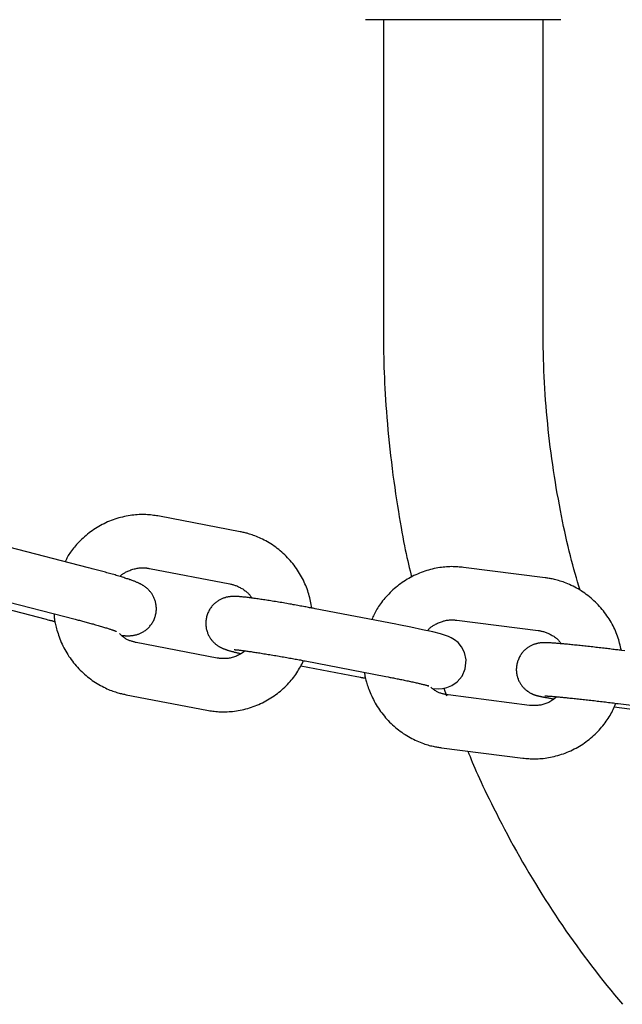
# Model space of a CAD drawing. Extents: x -8963 to 3042, y -1199 to 2396.
# Drawn here: x -4055 to -3987, y -70 to 41 of the extents above; entities that cross this region are included whole.
import ezdxf

# ---------------------------------------------------------------- set-up
doc = ezdxf.new("R2010")
doc.units = 0

msp = doc.modelspace()

# ---------------------------------------------------------------- linework, layer by layer
at = {"color": 7, "linetype": 'Continuous'}
for p, q in [((-3993.57, 41.38), (-4015.57, 41.38)), ((-4013.57, 41.38), (-4013.57, 6.38)), ((-3995.57, 6.38), (-3995.57, 41.38)), ((-4029.72, -16.39), (-4038.81, -14.64)), ((-4046.81, -20.45), (-4055.78, -18.13)), ((-4039.95, -20.53), (-4030.86, -22.28)), ((-3995.34, -21.59), (-4004.52, -20.42)), ((-4057.28, -23.94), (-4048.31, -26.26)), ((-4057.87, -24.64), (-4051.6, -26.26)), ((-4012.15, -26.83), (-4021.24, -25.08)), ((-4005.28, -26.37), (-3996.1, -27.54)), ((-4032.32, -30.64), (-4041.42, -28.89)), ((-4022.37, -30.97), (-4013.28, -32.72)), ((-4022.88, -31.51), (-4016.57, -32.72)), ((-4006.76, -34.05), (-4006.47, -34.9)), ((-4042.55, -34.78), (-4033.46, -36.53)), ((-3997.08, -35.98), (-4006.26, -34.81)), ((-3987.54, -36.15), (-3981.22, -36.95)), ((-3987.11, -35.78), (-3977.93, -36.95)), ((-4007.02, -40.76), (-3997.84, -41.93))]:
    msp.add_line(p, q, dxfattribs=at)
for points in [[(-4013.57, 6.38), (-4013.56, 5.87), (-4013.56, 5.36), (-4013.55, 4.84), (-4013.55, 4.32), (-4013.54, 3.79), (-4013.53, 3.25), (-4013.51, 2.71), (-4013.5, 2.15), (-4013.48, 1.57), (-4013.46, 0.99), (-4013.43, 0.38), (-4013.4, -0.23), (-4013.36, -0.86), (-4013.32, -1.5), (-4013.28, -2.16), (-4013.23, -2.83), (-4013.18, -3.52), (-4013.12, -4.21), (-4013.06, -4.92), (-4012.99, -5.63), (-4012.92, -6.35), (-4012.84, -7.08), (-4012.76, -7.8), (-4012.67, -8.53), (-4012.58, -9.26), (-4012.49, -9.99), (-4012.39, -10.7), (-4012.29, -11.41), (-4012.19, -12.11), (-4012.09, -12.79), (-4011.98, -13.46), (-4011.88, -14.1), (-4011.78, -14.72), (-4011.68, -15.32), (-4011.58, -15.9), (-4011.48, -16.45), (-4011.38, -16.98), (-4011.29, -17.49), (-4011.19, -17.97), (-4011.1, -18.43), (-4011.01, -18.86), (-4010.91, -19.28), (-4010.82, -19.68), (-4010.74, -20.06), (-4010.65, -20.43), (-4010.56, -20.79), (-4010.47, -21.15), (-4010.38, -21.5)], [(-3991.4, -23), (-3991.54, -22.53), (-3991.67, -22.06), (-3991.81, -21.58), (-3991.95, -21.1), (-3992.08, -20.62), (-3992.22, -20.12), (-3992.35, -19.62), (-3992.48, -19.11), (-3992.61, -18.59), (-3992.74, -18.05), (-3992.87, -17.5), (-3993, -16.94), (-3993.12, -16.38), (-3993.25, -15.79), (-3993.37, -15.2), (-3993.49, -14.6), (-3993.61, -13.98), (-3993.73, -13.36), (-3993.84, -12.73), (-3993.96, -12.09), (-3994.07, -11.44), (-3994.18, -10.79), (-3994.28, -10.14), (-3994.39, -9.48), (-3994.48, -8.82), (-3994.57, -8.16), (-3994.66, -7.5), (-3994.75, -6.84), (-3994.83, -6.18), (-3994.9, -5.52), (-3994.98, -4.86), (-3995.04, -4.2), (-3995.11, -3.54), (-3995.17, -2.88), (-3995.22, -2.22), (-3995.28, -1.55), (-3995.32, -0.89), (-3995.37, -0.23), (-3995.4, 0.43), (-3995.44, 1.09), (-3995.46, 1.75), (-3995.49, 2.42), (-3995.51, 3.08), (-3995.52, 3.74), (-3995.54, 4.4), (-3995.55, 5.06), (-3995.56, 5.72), (-3995.57, 6.38)], [(-4038.81, -14.64), (-4038.98, -14.61), (-4039.14, -14.59), (-4039.31, -14.56), (-4039.48, -14.54), (-4039.64, -14.52), (-4039.82, -14.5), (-4039.99, -14.48), (-4040.17, -14.47), (-4040.35, -14.46), (-4040.53, -14.45), (-4040.72, -14.45), (-4040.91, -14.45), (-4041.11, -14.46), (-4041.31, -14.47), (-4041.51, -14.49), (-4041.71, -14.51), (-4041.92, -14.53), (-4042.13, -14.56), (-4042.34, -14.6), (-4042.56, -14.64), (-4042.77, -14.68), (-4042.98, -14.73), (-4043.2, -14.78), (-4043.41, -14.84), (-4043.62, -14.91), (-4043.83, -14.97), (-4044.04, -15.05), (-4044.25, -15.12), (-4044.46, -15.21), (-4044.66, -15.29), (-4044.86, -15.38), (-4045.06, -15.48), (-4045.26, -15.58), (-4045.45, -15.68), (-4045.65, -15.79), (-4045.84, -15.91), (-4046.03, -16.02), (-4046.21, -16.14), (-4046.39, -16.27), (-4046.57, -16.4), (-4046.75, -16.53), (-4046.92, -16.67), (-4047.09, -16.81), (-4047.26, -16.95), (-4047.42, -17.1), (-4047.58, -17.24), (-4047.73, -17.39), (-4047.88, -17.54), (-4048.02, -17.68), (-4048.15, -17.83), (-4048.28, -17.97), (-4048.4, -18.12), (-4048.52, -18.26), (-4048.63, -18.4), (-4048.74, -18.54), (-4048.83, -18.68), (-4048.93, -18.82), (-4049.01, -18.96), (-4049.09, -19.09), (-4049.17, -19.23), (-4049.24, -19.36), (-4049.31, -19.5), (-4049.38, -19.63), (-4049.45, -19.77)], [(-4021.66, -25), (-4021.69, -24.81), (-4021.72, -24.61), (-4021.75, -24.42), (-4021.79, -24.22), (-4021.83, -24.03), (-4021.87, -23.83), (-4021.92, -23.64), (-4021.97, -23.44), (-4022.03, -23.25), (-4022.09, -23.05), (-4022.16, -22.85), (-4022.24, -22.66), (-4022.32, -22.46), (-4022.41, -22.26), (-4022.5, -22.07), (-4022.59, -21.87), (-4022.69, -21.68), (-4022.79, -21.48), (-4022.9, -21.29), (-4023.02, -21.1), (-4023.13, -20.91), (-4023.25, -20.72), (-4023.38, -20.53), (-4023.51, -20.35), (-4023.64, -20.17), (-4023.78, -19.99), (-4023.92, -19.82), (-4024.07, -19.65), (-4024.22, -19.48), (-4024.37, -19.32), (-4024.53, -19.16), (-4024.69, -19), (-4024.85, -18.85), (-4025.02, -18.7), (-4025.19, -18.55), (-4025.36, -18.41), (-4025.53, -18.27), (-4025.71, -18.14), (-4025.89, -18.01), (-4026.08, -17.88), (-4026.26, -17.76), (-4026.45, -17.65), (-4026.63, -17.54), (-4026.82, -17.43), (-4027.01, -17.33), (-4027.19, -17.24), (-4027.37, -17.15), (-4027.55, -17.07), (-4027.72, -16.99), (-4027.89, -16.92), (-4028.05, -16.86), (-4028.21, -16.8), (-4028.36, -16.74), (-4028.51, -16.7), (-4028.65, -16.65), (-4028.79, -16.61), (-4028.92, -16.57), (-4029.04, -16.54), (-4029.16, -16.51), (-4029.28, -16.48), (-4029.39, -16.46), (-4029.5, -16.43), (-4029.61, -16.41), (-4029.72, -16.39)], [(-4043.1, -28.08), (-4043.04, -28.09), (-4042.98, -28.09), (-4042.91, -28.1), (-4042.85, -28.1), (-4042.79, -28.11), (-4042.72, -28.11), (-4042.66, -28.12), (-4042.6, -28.12), (-4042.54, -28.13), (-4042.47, -28.13), (-4042.41, -28.13), (-4042.35, -28.13), (-4042.29, -28.13), (-4042.22, -28.13), (-4042.16, -28.12), (-4042.1, -28.12), (-4042.03, -28.11), (-4041.97, -28.11), (-4041.9, -28.1), (-4041.84, -28.09), (-4041.77, -28.08), (-4041.7, -28.07), (-4041.63, -28.06), (-4041.56, -28.04), (-4041.49, -28.03), (-4041.41, -28.01), (-4041.34, -27.99), (-4041.26, -27.96), (-4041.19, -27.94), (-4041.11, -27.91), (-4041.03, -27.88), (-4040.95, -27.84), (-4040.88, -27.81), (-4040.8, -27.77), (-4040.72, -27.72), (-4040.64, -27.68), (-4040.56, -27.63), (-4040.48, -27.58), (-4040.4, -27.52), (-4040.32, -27.46), (-4040.25, -27.4), (-4040.17, -27.33), (-4040.09, -27.26), (-4040.02, -27.19), (-4039.95, -27.11), (-4039.88, -27.03), (-4039.81, -26.95), (-4039.75, -26.86), (-4039.68, -26.77), (-4039.62, -26.68), (-4039.57, -26.59), (-4039.51, -26.49), (-4039.46, -26.39), (-4039.41, -26.29), (-4039.37, -26.18), (-4039.33, -26.08), (-4039.3, -25.97), (-4039.27, -25.86), (-4039.24, -25.75), (-4039.22, -25.64), (-4039.2, -25.53), (-4039.18, -25.42), (-4039.17, -25.31), (-4039.16, -25.2), (-4039.16, -25.09), (-4039.16, -24.98), (-4039.17, -24.88), (-4039.18, -24.77), (-4039.19, -24.67), (-4039.21, -24.56), (-4039.23, -24.46), (-4039.25, -24.36), (-4039.27, -24.27), (-4039.3, -24.17), (-4039.33, -24.08), (-4039.37, -23.99), (-4039.4, -23.91), (-4039.44, -23.82), (-4039.48, -23.74), (-4039.52, -23.66), (-4039.56, -23.58), (-4039.6, -23.51), (-4039.65, -23.44), (-4039.69, -23.37), (-4039.74, -23.3), (-4039.79, -23.24), (-4039.83, -23.18), (-4039.88, -23.12), (-4039.93, -23.06), (-4039.98, -23.01), (-4040.03, -22.95), (-4040.08, -22.9), (-4040.13, -22.85), (-4040.18, -22.81), (-4040.23, -22.76), (-4040.28, -22.72), (-4040.33, -22.68), (-4040.38, -22.64), (-4040.43, -22.6), (-4040.48, -22.57), (-4040.53, -22.53), (-4040.58, -22.5), (-4040.63, -22.47), (-4040.68, -22.44), (-4040.72, -22.41), (-4040.77, -22.38), (-4040.82, -22.36), (-4040.87, -22.33), (-4040.91, -22.3), (-4040.96, -22.28), (-4041.02, -22.25), (-4041.07, -22.23), (-4041.12, -22.2), (-4041.18, -22.18), (-4041.23, -22.15), (-4041.29, -22.12), (-4041.36, -22.1), (-4041.42, -22.07), (-4041.49, -22.04), (-4041.56, -22.01), (-4041.63, -21.98), (-4041.71, -21.96), (-4041.79, -21.93), (-4041.87, -21.89), (-4041.96, -21.86), (-4042.05, -21.83), (-4042.15, -21.8), (-4042.25, -21.76), (-4042.36, -21.72), (-4042.48, -21.69), (-4042.59, -21.65), (-4042.72, -21.61), (-4042.84, -21.57), (-4042.97, -21.53), (-4043.11, -21.49), (-4043.25, -21.44), (-4043.39, -21.4), (-4043.53, -21.36), (-4043.68, -21.31), (-4043.82, -21.27), (-4043.97, -21.23), (-4044.13, -21.18), (-4044.28, -21.14), (-4044.43, -21.09), (-4044.58, -21.05), (-4044.74, -21.01), (-4044.89, -20.96), (-4045.04, -20.92), (-4045.19, -20.88), (-4045.35, -20.84), (-4045.5, -20.8), (-4045.65, -20.76), (-4045.79, -20.72), (-4045.94, -20.68), (-4046.09, -20.64), (-4046.23, -20.6), (-4046.38, -20.56), (-4046.52, -20.53), (-4046.81, -20.45)], [(-4043.27, -21.44), (-4043.23, -21.4), (-4043.2, -21.36), (-4043.16, -21.33), (-4043.13, -21.29), (-4043.09, -21.25), (-4043.04, -21.21), (-4042.99, -21.17), (-4042.93, -21.13), (-4042.87, -21.09), (-4042.8, -21.05), (-4042.73, -21.01), (-4042.64, -20.96), (-4042.56, -20.92), (-4042.46, -20.88), (-4042.37, -20.83), (-4042.26, -20.79), (-4042.15, -20.75), (-4042.04, -20.7), (-4041.92, -20.66), (-4041.8, -20.63), (-4041.68, -20.59), (-4041.56, -20.56), (-4041.45, -20.53), (-4041.33, -20.51), (-4041.22, -20.49), (-4041.11, -20.47), (-4041, -20.46), (-4040.9, -20.45), (-4040.8, -20.45), (-4040.7, -20.45), (-4040.61, -20.45), (-4040.53, -20.46), (-4040.44, -20.46), (-4040.37, -20.47), (-4040.29, -20.48), (-4040.22, -20.49), (-4040.15, -20.5), (-4040.08, -20.51), (-4040.02, -20.52), (-4039.95, -20.53)], [(-4004.52, -20.42), (-4004.69, -20.4), (-4004.85, -20.39), (-4005.02, -20.37), (-4005.19, -20.36), (-4005.36, -20.35), (-4005.53, -20.34), (-4005.71, -20.34), (-4005.88, -20.33), (-4006.07, -20.34), (-4006.25, -20.34), (-4006.44, -20.35), (-4006.63, -20.37), (-4006.82, -20.39), (-4007.02, -20.41), (-4007.22, -20.44), (-4007.42, -20.47), (-4007.63, -20.51), (-4007.84, -20.55), (-4008.05, -20.6), (-4008.26, -20.65), (-4008.47, -20.71), (-4008.68, -20.77), (-4008.89, -20.84), (-4009.1, -20.91), (-4009.31, -20.99), (-4009.51, -21.07), (-4009.72, -21.16), (-4009.92, -21.25), (-4010.12, -21.34), (-4010.32, -21.44), (-4010.51, -21.54), (-4010.71, -21.65), (-4010.9, -21.76), (-4011.09, -21.88), (-4011.27, -22), (-4011.46, -22.13), (-4011.64, -22.26), (-4011.81, -22.39), (-4011.99, -22.53), (-4012.16, -22.67), (-4012.33, -22.81), (-4012.49, -22.96), (-4012.65, -23.11), (-4012.81, -23.26), (-4012.96, -23.42), (-4013.11, -23.57), (-4013.26, -23.73), (-4013.39, -23.89), (-4013.53, -24.05), (-4013.65, -24.2), (-4013.78, -24.36), (-4013.89, -24.51), (-4014, -24.67), (-4014.11, -24.82), (-4014.2, -24.97), (-4014.3, -25.12), (-4014.38, -25.27), (-4014.46, -25.42), (-4014.54, -25.57), (-4014.61, -25.72), (-4014.68, -25.87), (-4014.74, -26.01), (-4014.81, -26.16), (-4014.87, -26.31)], [(-3986.74, -29.78), (-3986.78, -29.58), (-3986.83, -29.38), (-3986.88, -29.18), (-3986.93, -28.98), (-3986.98, -28.78), (-3987.04, -28.58), (-3987.1, -28.38), (-3987.16, -28.18), (-3987.24, -27.98), (-3987.31, -27.78), (-3987.4, -27.58), (-3987.49, -27.39), (-3987.58, -27.19), (-3987.68, -27), (-3987.78, -26.81), (-3987.89, -26.61), (-3988, -26.42), (-3988.12, -26.23), (-3988.24, -26.05), (-3988.36, -25.86), (-3988.49, -25.68), (-3988.63, -25.5), (-3988.76, -25.32), (-3988.9, -25.15), (-3989.05, -24.98), (-3989.2, -24.81), (-3989.35, -24.64), (-3989.5, -24.48), (-3989.66, -24.33), (-3989.83, -24.17), (-3989.99, -24.02), (-3990.16, -23.87), (-3990.33, -23.73), (-3990.51, -23.59), (-3990.69, -23.46), (-3990.87, -23.33), (-3991.05, -23.2), (-3991.24, -23.08), (-3991.42, -22.96), (-3991.61, -22.85), (-3991.81, -22.74), (-3992, -22.64), (-3992.19, -22.54), (-3992.39, -22.45), (-3992.58, -22.36), (-3992.77, -22.27), (-3992.95, -22.2), (-3993.13, -22.13), (-3993.31, -22.06), (-3993.48, -22), (-3993.65, -21.95), (-3993.81, -21.9), (-3993.96, -21.86), (-3994.11, -21.82), (-3994.26, -21.78), (-3994.4, -21.75), (-3994.53, -21.72), (-3994.65, -21.7), (-3994.78, -21.67), (-3994.89, -21.65), (-3995.01, -21.64), (-3995.12, -21.62), (-3995.23, -21.6), (-3995.34, -21.59)], [(-4030.86, -22.28), (-4030.78, -22.3), (-4030.69, -22.32), (-4030.61, -22.34), (-4030.53, -22.36), (-4030.45, -22.38), (-4030.36, -22.41), (-4030.28, -22.44), (-4030.19, -22.47), (-4030.09, -22.5), (-4030, -22.54), (-4029.91, -22.59), (-4029.81, -22.64), (-4029.71, -22.69), (-4029.62, -22.74), (-4029.52, -22.79), (-4029.43, -22.85), (-4029.34, -22.91), (-4029.25, -22.97), (-4029.16, -23.04), (-4029.07, -23.1), (-4028.99, -23.17), (-4028.92, -23.23), (-4028.85, -23.3), (-4028.78, -23.36), (-4028.72, -23.43), (-4028.67, -23.49), (-4028.61, -23.56), (-4028.57, -23.62), (-4028.52, -23.68), (-4028.48, -23.75), (-4028.44, -23.81), (-4028.4, -23.88)], [(-4021.24, -25.08), (-4021.49, -25.03), (-4021.62, -25.01), (-4021.75, -24.98), (-4021.88, -24.96), (-4022.02, -24.93), (-4022.16, -24.91), (-4022.3, -24.88), (-4022.44, -24.85), (-4022.59, -24.82), (-4022.75, -24.8), (-4022.91, -24.77), (-4023.07, -24.74), (-4023.23, -24.71), (-4023.4, -24.68), (-4023.57, -24.65), (-4023.75, -24.62), (-4023.93, -24.58), (-4024.11, -24.55), (-4024.29, -24.52), (-4024.47, -24.49), (-4024.66, -24.46), (-4024.84, -24.43), (-4025.02, -24.39), (-4025.2, -24.36), (-4025.38, -24.33), (-4025.56, -24.3), (-4025.74, -24.28), (-4025.91, -24.25), (-4026.09, -24.22), (-4026.26, -24.19), (-4026.43, -24.16), (-4026.6, -24.14), (-4026.76, -24.11), (-4026.92, -24.09), (-4027.08, -24.06), (-4027.24, -24.04), (-4027.39, -24.02), (-4027.55, -23.99), (-4027.7, -23.97), (-4027.84, -23.95), (-4027.99, -23.93), (-4028.13, -23.91), (-4028.26, -23.89), (-4028.4, -23.87), (-4028.53, -23.86), (-4028.66, -23.84), (-4028.79, -23.82), (-4028.91, -23.81), (-4029.03, -23.79), (-4029.15, -23.78), (-4029.27, -23.77), (-4029.38, -23.76), (-4029.48, -23.75), (-4029.58, -23.74), (-4029.67, -23.73), (-4029.76, -23.72), (-4029.84, -23.71), (-4029.92, -23.7), (-4030, -23.7), (-4030.07, -23.69), (-4030.14, -23.69), (-4030.21, -23.69), (-4030.28, -23.69), (-4030.35, -23.69), (-4030.43, -23.69), (-4030.5, -23.69), (-4030.57, -23.69), (-4030.65, -23.7), (-4030.72, -23.7), (-4030.79, -23.71), (-4030.87, -23.72), (-4030.94, -23.73), (-4031.01, -23.74), (-4031.07, -23.75), (-4031.14, -23.76), (-4031.21, -23.78), (-4031.28, -23.79), (-4031.35, -23.81), (-4031.42, -23.83), (-4031.49, -23.85), (-4031.56, -23.88), (-4031.63, -23.9), (-4031.71, -23.93), (-4031.78, -23.96), (-4031.86, -24), (-4031.93, -24.03), (-4032.01, -24.07), (-4032.08, -24.12), (-4032.16, -24.16), (-4032.23, -24.21), (-4032.31, -24.26), (-4032.39, -24.32), (-4032.46, -24.38), (-4032.53, -24.44), (-4032.61, -24.5), (-4032.68, -24.57), (-4032.75, -24.64), (-4032.82, -24.72), (-4032.89, -24.8), (-4032.95, -24.88), (-4033.02, -24.96), (-4033.08, -25.05), (-4033.14, -25.14), (-4033.19, -25.24), (-4033.25, -25.34), (-4033.3, -25.44), (-4033.35, -25.55), (-4033.39, -25.65), (-4033.43, -25.76), (-4033.46, -25.87), (-4033.5, -25.98), (-4033.52, -26.1), (-4033.54, -26.21), (-4033.56, -26.32), (-4033.57, -26.44), (-4033.58, -26.55), (-4033.59, -26.67), (-4033.59, -26.78), (-4033.58, -26.89), (-4033.57, -27), (-4033.56, -27.11), (-4033.55, -27.22), (-4033.53, -27.33), (-4033.5, -27.43), (-4033.48, -27.53), (-4033.45, -27.63), (-4033.41, -27.73), (-4033.38, -27.82), (-4033.34, -27.91), (-4033.31, -27.99), (-4033.27, -28.08), (-4033.22, -28.16), (-4033.18, -28.24), (-4033.13, -28.31), (-4033.09, -28.39), (-4033.04, -28.46), (-4032.99, -28.52), (-4032.94, -28.59), (-4032.89, -28.65), (-4032.84, -28.71), (-4032.79, -28.77), (-4032.74, -28.82), (-4032.69, -28.88), (-4032.63, -28.93), (-4032.58, -28.98), (-4032.53, -29.02), (-4032.48, -29.07), (-4032.42, -29.11), (-4032.37, -29.15), (-4032.32, -29.19), (-4032.27, -29.22), (-4032.22, -29.26), (-4032.17, -29.29), (-4032.12, -29.32), (-4032.07, -29.35), (-4032.03, -29.37), (-4031.98, -29.4), (-4031.93, -29.42), (-4031.89, -29.45), (-4031.85, -29.47), (-4031.8, -29.49), (-4031.76, -29.51), (-4031.72, -29.53), (-4031.67, -29.55), (-4031.63, -29.57), (-4031.59, -29.59), (-4031.54, -29.6), (-4031.5, -29.62), (-4031.46, -29.64), (-4031.41, -29.65), (-4031.36, -29.67), (-4031.31, -29.69), (-4031.26, -29.71), (-4031.21, -29.72), (-4031.16, -29.74), (-4031.1, -29.76), (-4031.04, -29.78), (-4030.98, -29.79), (-4030.91, -29.81), (-4030.85, -29.83), (-4030.78, -29.85), (-4030.72, -29.87), (-4030.65, -29.89), (-4030.59, -29.91), (-4030.52, -29.92), (-4030.45, -29.94), (-4030.39, -29.96), (-4030.32, -29.98), (-4030.26, -29.99), (-4030.19, -30.01), (-4030.13, -30.02), (-4030.07, -30.04), (-4030, -30.05), (-4029.94, -30.07), (-4029.88, -30.08), (-4029.82, -30.1), (-4029.75, -30.11), (-4029.63, -30.14)], [(-4051.6, -26.26), (-4051.38, -26.32), (-4051.23, -26.36), (-4051.16, -26.37), (-4051.09, -26.39), (-4051.02, -26.41), (-4050.96, -26.42), (-4050.9, -26.44), (-4050.83, -26.46), (-4050.78, -26.47), (-4050.66, -26.5), (-4050.55, -26.53)], [(-4050.69, -25.64), (-4050.69, -25.73), (-4050.68, -25.83), (-4050.68, -25.92), (-4050.68, -26.02), (-4050.67, -26.12), (-4050.66, -26.22), (-4050.65, -26.33), (-4050.63, -26.45), (-4050.6, -26.58), (-4050.58, -26.71), (-4050.55, -26.86), (-4050.51, -27.01), (-4050.47, -27.17), (-4050.42, -27.33), (-4050.37, -27.5), (-4050.31, -27.68), (-4050.25, -27.87), (-4050.19, -28.06), (-4050.12, -28.26), (-4050.04, -28.46), (-4049.96, -28.66), (-4049.88, -28.87), (-4049.78, -29.07), (-4049.69, -29.28), (-4049.59, -29.48), (-4049.48, -29.68), (-4049.38, -29.87), (-4049.26, -30.07), (-4049.14, -30.26), (-4049.02, -30.45), (-4048.89, -30.63), (-4048.76, -30.82), (-4048.63, -31), (-4048.49, -31.17), (-4048.35, -31.35), (-4048.2, -31.52), (-4048.05, -31.68), (-4047.9, -31.85), (-4047.74, -32.01), (-4047.58, -32.17), (-4047.42, -32.32), (-4047.26, -32.47), (-4047.09, -32.61), (-4046.91, -32.76), (-4046.74, -32.89), (-4046.56, -33.03), (-4046.38, -33.16), (-4046.2, -33.28), (-4046.01, -33.4), (-4045.83, -33.52), (-4045.64, -33.63), (-4045.45, -33.73), (-4045.27, -33.83), (-4045.08, -33.93), (-4044.9, -34.02), (-4044.73, -34.1), (-4044.55, -34.18), (-4044.39, -34.25), (-4044.22, -34.31), (-4044.07, -34.37), (-4043.91, -34.42), (-4043.77, -34.47), (-4043.62, -34.52), (-4043.49, -34.56), (-4043.36, -34.59), (-4043.23, -34.63), (-4043.11, -34.66), (-4043, -34.68), (-4042.88, -34.71), (-4042.77, -34.73), (-4042.66, -34.76), (-4042.55, -34.78)], [(-4048.31, -26.26), (-4048.08, -26.32), (-4047.96, -26.35), (-4047.84, -26.38), (-4047.72, -26.41), (-4047.6, -26.45), (-4047.47, -26.48), (-4047.35, -26.51), (-4047.22, -26.55), (-4047.09, -26.58), (-4046.96, -26.62), (-4046.83, -26.65), (-4046.69, -26.69), (-4046.56, -26.73), (-4046.42, -26.77), (-4046.29, -26.8), (-4046.15, -26.84), (-4046.01, -26.88), (-4045.88, -26.92), (-4045.74, -26.96), (-4045.61, -27), (-4045.48, -27.04), (-4045.35, -27.07), (-4045.23, -27.11), (-4045.11, -27.15), (-4045, -27.18), (-4044.89, -27.22), (-4044.78, -27.25), (-4044.68, -27.28), (-4044.58, -27.31), (-4044.49, -27.34), (-4044.41, -27.37), (-4044.33, -27.39), (-4044.26, -27.42), (-4044.19, -27.44), (-4044.12, -27.46), (-4044.07, -27.48), (-4044.01, -27.5), (-4043.96, -27.52), (-4043.92, -27.54), (-4043.88, -27.55), (-4043.84, -27.57), (-4043.8, -27.58), (-4043.78, -27.59), (-4043.75, -27.6), (-4043.73, -27.61), (-4043.7, -27.62), (-4043.69, -27.63), (-4043.68, -27.63), (-4043.68, -27.63), (-4043.68, -27.63), (-4043.68, -27.63), (-4043.68, -27.63), (-4043.69, -27.63)], [(-4008.61, -27.57), (-4008.57, -27.52), (-4008.53, -27.47), (-4008.49, -27.43), (-4008.45, -27.38), (-4008.41, -27.33), (-4008.36, -27.28), (-4008.31, -27.23), (-4008.25, -27.18), (-4008.19, -27.13), (-4008.12, -27.08), (-4008.04, -27.03), (-4007.96, -26.98), (-4007.87, -26.93), (-4007.78, -26.88), (-4007.68, -26.83), (-4007.58, -26.77), (-4007.47, -26.72), (-4007.36, -26.67), (-4007.24, -26.63), (-4007.13, -26.58), (-4007.01, -26.54), (-4006.89, -26.5), (-4006.77, -26.46), (-4006.66, -26.43), (-4006.55, -26.41), (-4006.44, -26.38), (-4006.33, -26.37), (-4006.23, -26.35), (-4006.13, -26.34), (-4006.04, -26.34), (-4005.95, -26.33), (-4005.86, -26.33), (-4005.78, -26.33), (-4005.7, -26.33), (-4005.63, -26.34), (-4005.55, -26.34), (-4005.48, -26.35), (-4005.42, -26.35), (-4005.35, -26.36), (-4005.28, -26.37)], [(-4008.03, -34.08), (-4007.3, -34.11), (-4006.9, -34.08), (-4006.43, -33.98), (-4005.84, -33.75), (-4005.24, -33.33), (-4004.7, -32.69), (-4004.33, -31.85), (-4004.24, -30.84), (-4004.42, -30.02), (-4004.75, -29.38), (-4005.15, -28.9), (-4005.56, -28.57), (-4005.92, -28.36), (-4006.21, -28.22), (-4006.56, -28.09), (-4007.13, -27.92), (-4008, -27.7), (-4009.17, -27.44), (-4010.47, -27.16), (-4011.81, -26.9), (-4012.15, -26.83)], [(-3996.1, -27.54), (-3996.02, -27.55), (-3995.94, -27.57), (-3995.86, -27.58), (-3995.77, -27.6), (-3995.69, -27.61), (-3995.6, -27.63), (-3995.51, -27.66), (-3995.42, -27.68), (-3995.33, -27.71), (-3995.23, -27.75), (-3995.14, -27.79), (-3995.04, -27.83), (-3994.94, -27.87), (-3994.84, -27.92), (-3994.74, -27.97), (-3994.64, -28.02), (-3994.54, -28.08), (-3994.45, -28.13), (-3994.36, -28.19), (-3994.27, -28.25), (-3994.18, -28.32), (-3994.1, -28.38), (-3994.02, -28.44), (-3993.95, -28.51), (-3993.88, -28.57), (-3993.82, -28.64), (-3993.77, -28.7), (-3993.71, -28.77), (-3993.66, -28.83), (-3993.62, -28.9), (-3993.57, -28.96), (-3993.52, -29.03)], [(-4041.42, -28.89), (-4041.5, -28.87), (-4041.58, -28.85), (-4041.66, -28.83), (-4041.74, -28.81), (-4041.82, -28.79), (-4041.9, -28.77), (-4041.98, -28.74), (-4042.07, -28.71), (-4042.15, -28.69), (-4042.23, -28.65), (-4042.32, -28.62), (-4042.4, -28.58), (-4042.48, -28.54), (-4042.56, -28.5), (-4042.65, -28.45), (-4042.73, -28.4), (-4042.8, -28.34), (-4042.88, -28.28), (-4042.96, -28.22), (-4043.03, -28.16), (-4043.11, -28.09), (-4043.18, -28.02), (-4043.25, -27.95), (-4043.33, -27.88)], [(-4029.14, -29.83), (-4029.25, -29.9), (-4029.35, -29.98), (-4029.46, -30.05), (-4029.56, -30.12), (-4029.67, -30.19), (-4029.78, -30.25), (-4029.89, -30.32), (-4030, -30.37), (-4030.12, -30.43), (-4030.24, -30.47), (-4030.36, -30.52), (-4030.48, -30.55), (-4030.6, -30.59), (-4030.72, -30.62), (-4030.84, -30.64), (-4030.95, -30.66), (-4031.06, -30.68), (-4031.17, -30.69), (-4031.28, -30.7), (-4031.38, -30.71), (-4031.48, -30.71), (-4031.57, -30.71), (-4031.66, -30.71), (-4031.75, -30.71), (-4031.83, -30.7), (-4031.91, -30.7), (-4031.98, -30.69), (-4032.05, -30.68), (-4032.12, -30.67), (-4032.19, -30.66), (-4032.26, -30.65), (-4032.32, -30.64)], [(-4030.4, -29.69), (-4030.39, -29.69), (-4030.38, -29.69), (-4030.37, -29.69), (-4030.36, -29.69), (-4030.35, -29.69), (-4030.33, -29.69), (-4030.31, -29.69), (-4030.29, -29.7), (-4030.26, -29.7), (-4030.23, -29.7), (-4030.2, -29.7), (-4030.16, -29.71), (-4030.11, -29.71), (-4030.07, -29.72), (-4030.01, -29.72), (-4029.96, -29.73), (-4029.9, -29.73), (-4029.84, -29.74), (-4029.77, -29.75), (-4029.7, -29.76), (-4029.62, -29.77), (-4029.54, -29.78), (-4029.45, -29.79), (-4029.36, -29.8), (-4029.27, -29.81), (-4029.17, -29.82), (-4029.06, -29.84), (-4028.95, -29.85), (-4028.84, -29.87), (-4028.72, -29.89), (-4028.6, -29.9), (-4028.47, -29.92), (-4028.35, -29.94), (-4028.21, -29.96), (-4028.08, -29.98), (-4027.94, -30), (-4027.79, -30.02), (-4027.64, -30.05), (-4027.49, -30.07), (-4027.34, -30.09), (-4027.18, -30.12), (-4027.03, -30.15), (-4026.86, -30.17), (-4026.7, -30.2), (-4026.54, -30.23), (-4026.37, -30.25), (-4026.2, -30.28), (-4026.03, -30.31), (-4025.85, -30.34), (-4025.68, -30.37), (-4025.5, -30.4), (-4025.33, -30.43), (-4025.16, -30.46), (-4024.98, -30.49), (-4024.81, -30.52), (-4024.64, -30.55), (-4024.47, -30.58), (-4024.31, -30.61), (-4024.14, -30.64), (-4023.98, -30.67), (-4023.83, -30.7), (-4023.67, -30.73), (-4023.52, -30.76), (-4023.37, -30.78), (-4023.22, -30.81), (-4023.08, -30.84), (-4022.93, -30.86), (-4022.79, -30.89), (-4022.51, -30.94), (-4022.37, -30.97)], [(-3986.35, -29.83), (-3986.74, -29.78), (-3986.87, -29.76), (-3987, -29.75), (-3987.13, -29.73), (-3987.27, -29.71), (-3987.41, -29.7), (-3987.56, -29.68), (-3987.71, -29.66), (-3987.87, -29.64), (-3988.02, -29.62), (-3988.19, -29.6), (-3988.35, -29.58), (-3988.52, -29.56), (-3988.69, -29.54), (-3988.87, -29.52), (-3989.05, -29.5), (-3989.23, -29.48), (-3989.41, -29.46), (-3989.6, -29.44), (-3989.78, -29.42), (-3989.96, -29.39), (-3990.15, -29.37), (-3990.33, -29.35), (-3990.51, -29.33), (-3990.69, -29.31), (-3990.86, -29.29), (-3991.04, -29.28), (-3991.21, -29.26), (-3991.38, -29.24), (-3991.55, -29.22), (-3991.72, -29.2), (-3991.88, -29.19), (-3992.04, -29.17), (-3992.2, -29.15), (-3992.36, -29.14), (-3992.51, -29.12), (-3992.67, -29.11), (-3992.81, -29.09), (-3992.96, -29.08), (-3993.1, -29.07), (-3993.24, -29.05), (-3993.38, -29.04), (-3993.51, -29.03), (-3993.64, -29.02), (-3993.77, -29.01), (-3993.89, -29), (-3994.01, -28.99), (-3994.13, -28.98), (-3994.24, -28.97), (-3994.35, -28.96), (-3994.45, -28.95), (-3994.55, -28.95), (-3994.64, -28.94), (-3994.73, -28.93), (-3994.81, -28.93), (-3994.89, -28.93), (-3994.96, -28.92), (-3995.03, -28.92), (-3995.09, -28.92), (-3995.15, -28.91), (-3995.21, -28.91), (-3995.27, -28.91), (-3995.33, -28.91), (-3995.39, -28.91), (-3995.45, -28.91), (-3995.5, -28.91), (-3995.56, -28.92), (-3995.61, -28.92), (-3995.67, -28.92), (-3995.73, -28.92), (-3995.78, -28.93), (-3995.84, -28.93), (-3995.89, -28.94), (-3995.95, -28.95), (-3996.01, -28.96), (-3996.07, -28.97), (-3996.13, -28.98), (-3996.19, -28.99), (-3996.25, -29), (-3996.32, -29.02), (-3996.38, -29.04), (-3996.45, -29.06), (-3996.52, -29.08), (-3996.59, -29.11), (-3996.66, -29.13), (-3996.73, -29.16), (-3996.8, -29.19), (-3996.87, -29.22), (-3996.94, -29.26), (-3997.01, -29.3), (-3997.08, -29.34), (-3997.15, -29.38), (-3997.22, -29.43), (-3997.3, -29.47), (-3997.37, -29.53), (-3997.44, -29.58), (-3997.51, -29.64), (-3997.58, -29.7), (-3997.65, -29.77), (-3997.72, -29.83), (-3997.79, -29.91), (-3997.85, -29.98), (-3997.92, -30.06), (-3997.98, -30.14), (-3998.04, -30.23), (-3998.1, -30.31), (-3998.16, -30.4), (-3998.21, -30.5), (-3998.26, -30.59), (-3998.31, -30.69), (-3998.35, -30.8), (-3998.39, -30.9), (-3998.43, -31.01), (-3998.46, -31.12), (-3998.49, -31.23), (-3998.52, -31.34), (-3998.54, -31.45), (-3998.55, -31.56), (-3998.57, -31.68), (-3998.57, -31.79), (-3998.58, -31.9), (-3998.58, -32.02), (-3998.57, -32.13), (-3998.56, -32.24), (-3998.55, -32.35), (-3998.53, -32.46), (-3998.51, -32.56), (-3998.49, -32.67), (-3998.46, -32.77), (-3998.43, -32.87), (-3998.39, -32.96), (-3998.36, -33.06), (-3998.32, -33.15), (-3998.28, -33.24), (-3998.24, -33.32), (-3998.19, -33.41), (-3998.15, -33.48), (-3998.1, -33.56), (-3998.05, -33.63), (-3998, -33.7), (-3997.95, -33.77), (-3997.9, -33.84), (-3997.84, -33.9), (-3997.79, -33.96), (-3997.74, -34.02), (-3997.68, -34.07), (-3997.63, -34.13), (-3997.57, -34.18), (-3997.52, -34.22), (-3997.46, -34.27), (-3997.41, -34.31), (-3997.35, -34.36), (-3997.3, -34.39), (-3997.25, -34.43), (-3997.19, -34.47), (-3997.14, -34.5), (-3997.09, -34.53), (-3997.04, -34.56), (-3996.99, -34.59), (-3996.94, -34.61), (-3996.89, -34.64), (-3996.85, -34.66), (-3996.8, -34.68), (-3996.76, -34.7), (-3996.72, -34.72), (-3996.67, -34.74), (-3996.63, -34.75), (-3996.6, -34.77), (-3996.56, -34.78), (-3996.52, -34.79), (-3996.48, -34.81), (-3996.45, -34.82), (-3996.41, -34.83), (-3996.38, -34.84), (-3996.35, -34.85), (-3996.31, -34.86), (-3996.28, -34.87), (-3996.24, -34.88), (-3996.2, -34.89), (-3996.17, -34.9), (-3996.13, -34.91), (-3996.09, -34.92), (-3996.05, -34.93), (-3996, -34.94), (-3995.96, -34.95), (-3995.91, -34.96), (-3995.86, -34.97), (-3995.81, -34.98), (-3995.75, -34.99), (-3995.7, -35.01), (-3995.64, -35.02), (-3995.57, -35.03), (-3995.51, -35.04), (-3995.44, -35.05), (-3995.37, -35.07), (-3995.29, -35.08), (-3995.21, -35.1), (-3995.13, -35.11), (-3995.04, -35.12), (-3994.94, -35.14), (-3994.85, -35.16), (-3994.75, -35.17), (-3994.64, -35.19), (-3994.54, -35.2), (-3994.33, -35.24)], [(-4033.46, -36.53), (-4033.29, -36.56), (-4033.13, -36.58), (-4032.96, -36.61), (-4032.8, -36.63), (-4032.63, -36.65), (-4032.46, -36.67), (-4032.28, -36.69), (-4032.11, -36.7), (-4031.92, -36.71), (-4031.74, -36.71), (-4031.55, -36.71), (-4031.36, -36.71), (-4031.16, -36.71), (-4030.97, -36.69), (-4030.76, -36.68), (-4030.56, -36.66), (-4030.35, -36.63), (-4030.14, -36.6), (-4029.93, -36.57), (-4029.72, -36.53), (-4029.5, -36.49), (-4029.29, -36.44), (-4029.07, -36.38), (-4028.86, -36.32), (-4028.65, -36.26), (-4028.44, -36.19), (-4028.23, -36.12), (-4028.02, -36.04), (-4027.82, -35.96), (-4027.61, -35.87), (-4027.41, -35.78), (-4027.21, -35.69), (-4027.01, -35.59), (-4026.82, -35.48), (-4026.63, -35.37), (-4026.43, -35.26), (-4026.25, -35.14), (-4026.06, -35.02), (-4025.88, -34.9), (-4025.7, -34.77), (-4025.52, -34.63), (-4025.35, -34.5), (-4025.18, -34.36), (-4025.01, -34.21), (-4024.85, -34.06), (-4024.69, -33.91), (-4024.53, -33.76), (-4024.38, -33.61), (-4024.23, -33.45), (-4024.09, -33.29), (-4023.95, -33.13), (-4023.81, -32.97), (-4023.68, -32.81), (-4023.56, -32.65), (-4023.44, -32.48), (-4023.33, -32.31), (-4023.22, -32.14), (-4023.12, -31.97), (-4023.02, -31.8), (-4022.92, -31.63), (-4022.83, -31.46), (-4022.74, -31.28), (-4022.65, -31.11), (-4022.57, -30.93)], [(-4016.57, -32.72), (-4016.35, -32.77), (-4016.2, -32.79), (-4016.13, -32.81), (-4016.07, -32.82), (-4016, -32.83), (-4015.94, -32.84), (-4015.87, -32.86), (-4015.82, -32.87), (-4015.7, -32.89), (-4015.53, -32.92)], [(-4015.69, -32.26), (-4015.69, -32.34), (-4015.68, -32.42), (-4015.67, -32.51), (-4015.66, -32.59), (-4015.65, -32.69), (-4015.63, -32.78), (-4015.61, -32.89), (-4015.59, -33), (-4015.56, -33.12), (-4015.52, -33.25), (-4015.48, -33.38), (-4015.44, -33.52), (-4015.39, -33.67), (-4015.33, -33.83), (-4015.27, -34), (-4015.2, -34.17), (-4015.13, -34.35), (-4015.05, -34.54), (-4014.97, -34.73), (-4014.88, -34.93), (-4014.79, -35.12), (-4014.69, -35.32), (-4014.59, -35.52), (-4014.48, -35.72), (-4014.37, -35.91), (-4014.25, -36.1), (-4014.13, -36.29), (-4014.01, -36.48), (-4013.88, -36.66), (-4013.74, -36.84), (-4013.61, -37.02), (-4013.46, -37.2), (-4013.32, -37.37), (-4013.17, -37.54), (-4013.02, -37.7), (-4012.86, -37.86), (-4012.7, -38.02), (-4012.54, -38.17), (-4012.37, -38.32), (-4012.2, -38.47), (-4012.03, -38.61), (-4011.86, -38.75), (-4011.68, -38.88), (-4011.5, -39.02), (-4011.32, -39.14), (-4011.13, -39.26), (-4010.94, -39.38), (-4010.75, -39.49), (-4010.56, -39.6), (-4010.37, -39.71), (-4010.17, -39.81), (-4009.98, -39.9), (-4009.79, -39.99), (-4009.6, -40.07), (-4009.42, -40.15), (-4009.23, -40.22), (-4009.06, -40.28), (-4008.89, -40.34), (-4008.72, -40.39), (-4008.56, -40.44), (-4008.4, -40.49), (-4008.25, -40.53), (-4008.11, -40.56), (-4007.97, -40.59), (-4007.84, -40.62), (-4007.71, -40.65), (-4007.59, -40.67), (-4007.47, -40.69), (-4007.36, -40.71), (-4007.24, -40.72), (-4007.13, -40.74), (-4007.02, -40.76)], [(-4013.28, -32.72), (-4013.04, -32.77), (-4012.92, -32.79), (-4012.8, -32.82), (-4012.68, -32.84), (-4012.55, -32.86), (-4012.43, -32.89), (-4012.3, -32.91), (-4012.17, -32.94), (-4012.03, -32.97), (-4011.9, -32.99), (-4011.77, -33.02), (-4011.63, -33.05), (-4011.49, -33.08), (-4011.35, -33.11), (-4011.21, -33.14), (-4011.07, -33.17), (-4010.93, -33.2), (-4010.79, -33.23), (-4010.65, -33.26), (-4010.51, -33.28), (-4010.38, -33.31), (-4010.25, -33.34), (-4010.12, -33.37), (-4010, -33.4), (-4009.88, -33.43), (-4009.77, -33.45), (-4009.66, -33.48), (-4009.55, -33.5), (-4009.45, -33.53), (-4009.36, -33.55), (-4009.27, -33.57), (-4009.18, -33.59), (-4009.1, -33.61), (-4009.03, -33.63), (-4008.96, -33.64), (-4008.9, -33.66), (-4008.84, -33.68), (-4008.79, -33.69), (-4008.74, -33.7), (-4008.69, -33.72), (-4008.65, -33.73), (-4008.61, -33.74), (-4008.58, -33.75), (-4008.55, -33.76), (-4008.53, -33.76), (-4008.48, -33.78), (-4008.46, -33.78), (-4008.46, -33.78), (-4008.46, -33.78), (-4008.46, -33.78), (-4008.47, -33.78)], [(-4006.26, -34.81), (-4006.35, -34.79), (-4006.43, -34.78), (-4006.51, -34.76), (-4006.59, -34.75), (-4006.67, -34.73), (-4006.75, -34.71), (-4006.84, -34.69), (-4006.92, -34.67), (-4007, -34.65), (-4007.09, -34.62), (-4007.17, -34.59), (-4007.26, -34.56), (-4007.34, -34.53), (-4007.43, -34.49), (-4007.51, -34.45), (-4007.59, -34.4), (-4007.67, -34.35), (-4007.75, -34.3), (-4007.83, -34.24), (-4007.91, -34.18), (-4007.99, -34.12), (-4008.06, -34.06), (-4008.14, -34), (-4008.22, -33.93)], [(-3994.01, -35.01), (-3994.11, -35.09), (-3994.2, -35.16), (-3994.3, -35.24), (-3994.4, -35.31), (-3994.5, -35.38), (-3994.6, -35.45), (-3994.7, -35.52), (-3994.81, -35.58), (-3994.92, -35.64), (-3995.03, -35.69), (-3995.15, -35.74), (-3995.26, -35.78), (-3995.38, -35.82), (-3995.49, -35.86), (-3995.61, -35.89), (-3995.72, -35.91), (-3995.83, -35.94), (-3995.94, -35.96), (-3996.04, -35.97), (-3996.14, -35.99), (-3996.24, -36), (-3996.33, -36), (-3996.42, -36.01), (-3996.51, -36.01), (-3996.59, -36.01), (-3996.67, -36.01), (-3996.74, -36.01), (-3996.81, -36), (-3996.88, -36), (-3996.95, -35.99), (-3997.02, -35.98), (-3997.08, -35.98)], [(-3995.37, -34.91), (-3995.37, -34.91), (-3995.35, -34.91), (-3995.32, -34.91), (-3995.28, -34.91), (-3995.25, -34.92), (-3995.22, -34.92), (-3995.19, -34.92), (-3995.15, -34.92), (-3995.11, -34.92), (-3995.07, -34.93), (-3995.02, -34.93), (-3994.97, -34.93), (-3994.91, -34.94), (-3994.85, -34.94), (-3994.78, -34.94), (-3994.71, -34.95), (-3994.64, -34.96), (-3994.56, -34.96), (-3994.47, -34.97), (-3994.39, -34.98), (-3994.29, -34.98), (-3994.19, -34.99), (-3994.09, -35), (-3993.98, -35.01), (-3993.87, -35.02), (-3993.76, -35.03), (-3993.64, -35.04), (-3993.51, -35.05), (-3993.38, -35.07), (-3993.25, -35.08), (-3993.11, -35.09), (-3992.97, -35.11), (-3992.83, -35.12), (-3992.68, -35.14), (-3992.53, -35.15), (-3992.38, -35.17), (-3992.23, -35.18), (-3992.07, -35.2), (-3991.91, -35.22), (-3991.74, -35.23), (-3991.57, -35.25), (-3991.41, -35.27), (-3991.24, -35.29), (-3991.06, -35.31), (-3990.89, -35.33), (-3990.71, -35.35), (-3990.54, -35.37), (-3990.36, -35.39), (-3990.18, -35.41), (-3990, -35.43), (-3989.82, -35.45), (-3989.63, -35.47), (-3989.45, -35.49), (-3989.27, -35.52), (-3989.09, -35.54), (-3988.9, -35.56), (-3988.72, -35.58), (-3988.54, -35.6), (-3988.36, -35.62), (-3988.18, -35.65), (-3988, -35.67), (-3987.82, -35.69), (-3987.64, -35.71), (-3987.29, -35.76), (-3987.11, -35.78)], [(-3997.84, -41.93), (-3997.68, -41.94), (-3997.51, -41.96), (-3997.34, -41.97), (-3997.18, -41.98), (-3997.01, -42), (-3996.84, -42), (-3996.66, -42.01), (-3996.48, -42.01), (-3996.3, -42.01), (-3996.12, -42), (-3995.93, -41.99), (-3995.74, -41.98), (-3995.54, -41.96), (-3995.34, -41.93), (-3995.14, -41.9), (-3994.94, -41.87), (-3994.74, -41.83), (-3994.53, -41.79), (-3994.32, -41.74), (-3994.11, -41.69), (-3993.9, -41.63), (-3993.69, -41.57), (-3993.48, -41.5), (-3993.27, -41.43), (-3993.06, -41.36), (-3992.85, -41.27), (-3992.65, -41.19), (-3992.45, -41.1), (-3992.25, -41), (-3992.05, -40.9), (-3991.85, -40.8), (-3991.66, -40.69), (-3991.47, -40.58), (-3991.28, -40.46), (-3991.09, -40.34), (-3990.91, -40.22), (-3990.73, -40.09), (-3990.55, -39.96), (-3990.38, -39.82), (-3990.21, -39.68), (-3990.04, -39.53), (-3989.87, -39.38), (-3989.71, -39.23), (-3989.55, -39.08), (-3989.4, -38.92), (-3989.25, -38.76), (-3989.1, -38.6), (-3988.96, -38.44), (-3988.83, -38.28), (-3988.69, -38.11), (-3988.57, -37.95), (-3988.44, -37.78), (-3988.33, -37.62), (-3988.22, -37.45), (-3988.11, -37.28), (-3988.01, -37.11), (-3987.92, -36.94), (-3987.83, -36.77), (-3987.74, -36.6), (-3987.66, -36.43), (-3987.58, -36.26), (-3987.51, -36.09), (-3987.43, -35.92), (-3987.36, -35.75)], [(-4004.05, -41.14), (-4003.93, -41.45), (-4003.8, -41.76), (-4003.67, -42.07), (-4003.54, -42.4), (-4003.4, -42.73), (-4003.25, -43.08), (-4003.1, -43.45), (-4002.93, -43.83), (-4002.74, -44.23), (-4002.55, -44.65), (-4002.34, -45.09), (-4002.12, -45.55), (-4001.89, -46.04), (-4001.65, -46.54), (-4001.39, -47.06), (-4001.12, -47.6), (-4000.83, -48.16), (-4000.54, -48.74), (-4000.23, -49.34), (-3999.91, -49.94), (-3999.59, -50.56), (-3999.26, -51.18), (-3998.92, -51.8), (-3998.57, -52.42), (-3998.23, -53.04), (-3997.88, -53.66), (-3997.52, -54.27), (-3997.16, -54.88), (-3996.8, -55.49), (-3996.43, -56.09), (-3996.06, -56.7), (-3995.69, -57.3), (-3995.31, -57.89), (-3994.93, -58.49), (-3994.55, -59.08), (-3994.16, -59.67), (-3993.77, -60.25), (-3993.37, -60.83), (-3992.98, -61.41), (-3992.58, -61.99), (-3992.17, -62.56), (-3991.76, -63.13), (-3991.35, -63.7), (-3990.94, -64.26), (-3990.52, -64.82), (-3990.1, -65.38), (-3989.67, -65.93), (-3989.25, -66.48), (-3988.81, -67.03), (-3988.38, -67.57), (-3987.94, -68.11), (-3987.5, -68.65), (-3987.06, -69.18), (-3986.61, -69.71)]]:
    msp.add_lwpolyline(points, dxfattribs=at)

doc.saveas('drawing.dxf')
